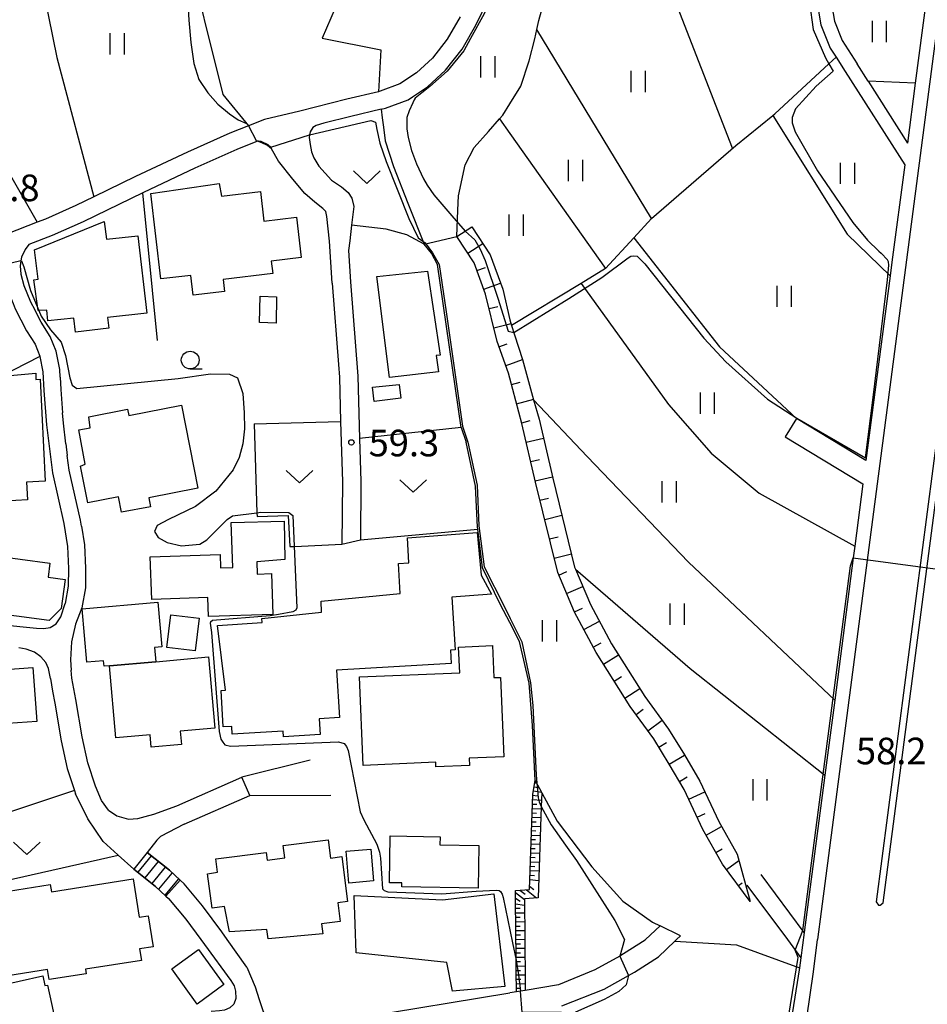
# Model space of a CAD drawing. Extents: x -14000 to -12000, y 85500 to 87000.
# Drawn here: x -12290 to -12162, y 85864 to 86003 of the extents above; entities that cross this region are included whole.
import ezdxf

# ---------------------------------------------------------------- set-up
doc = ezdxf.new("R2010")
doc.units = 0
for name, color, linetype in [('2101000', 7, 'Continuous'), ('2101001', 7, 'Continuous'), ('2213000', 7, 'Continuous'), ('2214000', 3, 'Continuous'), ('2214111', 3, 'Continuous'), ('2214121', 3, 'Continuous'), ('2214990', 3, 'Continuous'), ('2226000', 7, 'Continuous'), ('3001000', 4, 'Continuous'), ('5102000', 4, 'Continuous'), ('6101110', 6, 'Continuous'), ('6101121', 6, 'Continuous'), ('6101990', 6, 'Continuous'), ('6110000', 1, 'Continuous'), ('6140000', 3, 'Continuous'), ('6301000', 3, 'Continuous'), ('6302000', 3, 'Continuous'), ('6311000', 3, 'Continuous'), ('6313000', 3, 'Continuous'), ('6331000', 2, 'Continuous'), ('7101000', 4, 'Continuous'), ('7101001', 8, 'Continuous'), ('7102000', 2, 'Continuous'), ('7102001', 8, 'Continuous'), ('7312000', 4, 'Continuous')]:
    doc.layers.add(name, color=color, linetype=linetype)
doc.styles.add('Dm_Anotation', font='txt.shx', dxfattribs={"bigfont": 'PSCDM.shx'})

# ---------------------------------------------------------------- blocks, each defined once
blk = doc.blocks.new('631100')
at = {"layer": '6311000'}
for points in [[(-0.4, 0.6), (-0.4, -0.6)], [(0.4, 0.6), (0.4, -0.6)]]:
    blk.add_lwpolyline(points, dxfattribs=at)
blk = doc.blocks.new('631300')
at = {"layer": '6313000'}
blk.add_lwpolyline([(0.75, 0.35), (0, -0.35), (-0.75, 0.35)], dxfattribs=at)
blk = doc.blocks.new('633100')
at = {"layer": '6331000'}
blk.add_lwpolyline([(0, -0.5), (0.67, -0.5)], dxfattribs=at)
blk.add_circle((0, 0), 0.5, dxfattribs=at)
blk = doc.blocks.new('731200')
at = {"layer": '7312000'}
blk.add_circle((0, 0), 0.15, dxfattribs=at)

msp = doc.modelspace()

# ---------------------------------------------------------------- linework, layer by layer
at = {"layer": '2101000', "flags": 128}
for points in [[(-12159.77, 86085.5), (-12152.84, 86075.33), (-12155.88, 86052.05), (-12160.55, 86016.39), (-12163.52, 85993.67), (-12164.62, 85985.24)], [(-12177.02, 86052.9), (-12176.56, 86044.23), (-12175.83, 86037.24), (-12175.45, 86029.68), (-12175.36, 86019.63), (-12175.49, 86013.05), (-12175.51, 86011.85), (-12175.41, 86005.35), (-12174.91, 86002.4), (-12173.82, 85999.69), (-12171.74, 85996.41)], [(-12205.18, 86016.77), (-12204.22, 86017.23), (-12202.38, 86018.26), (-12201.32, 86018.86), (-12196.03, 86022.09), (-12193.31, 86023.27), (-12190.03, 86023.78), (-12185.65, 86023.86), (-12179.31, 86023.64), (-12179, 86023.32), (-12177.38, 86021.65), (-12177.37, 86019.64), (-12177.51, 86011.86), (-12177.4, 86005.24), (-12176.86, 86001.88), (-12175.51, 85998.61), (-12174.69, 85997.32), (-12173.42, 85995.34)], [(-12238.81, 85990), (-12238.23, 85990.14), (-12235.03, 85991.33), (-12234.39, 85991.75), (-12232.28, 85993.14), (-12229.73, 85995.49), (-12227.42, 85998.46), (-12225.47, 86001.84), (-12223.68, 86005.57), (-12222.29, 86008.97), (-12221.73, 86010.73), (-12221.67, 86010.91), (-12221.22, 86011.78), (-12220.68, 86012.26)], [(-12227.68, 86003), (-12229.5, 85999.86), (-12231.58, 85997.19), (-12233.82, 85995.11), (-12236.17, 85993.58), (-12238.96, 85992.53), (-12239.2, 85992.47), (-12243.67, 85991.43), (-12250.29, 85989.75), (-12255.28, 85988.54), (-12257.5, 85987.67), (-12260.14, 85986.63), (-12266.11, 85983.96), (-12273.44, 85980.51), (-12279.34, 85977.64), (-12281.85, 85976.42)], [(-12173.42, 85995.34), (-12165.02, 85982.15)], [(-12170.17, 85993.96), (-12171.74, 85996.41)], [(-12170.17, 85993.96), (-12164.62, 85985.24)], [(-12238.81, 85990), (-12243.08, 85989), (-12246.92, 85988.03)], [(-12246.92, 85988.03), (-12247.99, 85987.73), (-12248.43, 85987.42), (-12248.83, 85986.82), (-12248.91, 85986.38), (-12248.97, 85986.02), (-12248.83, 85985.02), (-12248.63, 85984.02), (-12248.31, 85983.17), (-12247.61, 85982), (-12245.82, 85980.03), (-12244.43, 85979.07), (-12243.48, 85978.28), (-12242.93, 85977.46), (-12242.68, 85976.29), (-12242.94, 85974.03), (-12242.99, 85973.66)], [(-12245.72, 85965.5), (-12246.1, 85971.43), (-12246.46, 85974.9), (-12246.63, 85975.57), (-12247.05, 85976.02), (-12248.19, 85976.93), (-12249.6, 85978.13), (-12251.29, 85980.14), (-12253.31, 85982.7), (-12254.3, 85984.42), (-12254.83, 85984.89), (-12255.64, 85985.29), (-12256.23, 85985.48), (-12259.18, 85984.32), (-12265.07, 85981.69), (-12272.33, 85978.27), (-12272.43, 85978.22)], [(-12165.02, 85982.15), (-12166.82, 85968.45), (-12167.07, 85966.51), (-12170.48, 85940.49), (-12180.29, 85946.42)], [(-12272.43, 85978.22), (-12280.84, 85974.14)], [(-12281.85, 85976.42), (-12286.15, 85974.52), (-12287.29, 85974.08), (-12294.41, 85971.33), (-12294.48, 85971.3), (-12298.5, 85969.67), (-12302.17, 85968.19)], [(-12280.84, 85974.14), (-12285.19, 85972.21), (-12288.48, 85970.94)], [(-12242.99, 85973.66), (-12243.24, 85971.48)], [(-12288.48, 85970.94), (-12289.01, 85970.24), (-12289.51, 85969.16), (-12289.61, 85968.62), (-12289.73, 85967.94), (-12289.61, 85966.77), (-12289.17, 85965.17), (-12288.23, 85962.88), (-12287.66, 85961.76)], [(-12243.24, 85971.48), (-12243.41, 85970.09)], [(-12243.41, 85970.09), (-12243.13, 85965.68), (-12242.11, 85952.41), (-12241.86, 85943.62), (-12241.69, 85937.55), (-12241.74, 85929.33)], [(-12292.15, 85968.04), (-12291.98, 85966.33), (-12291.44, 85964.4), (-12290.71, 85962.62), (-12290.41, 85961.88), (-12288.83, 85958.78), (-12287.61, 85956.88), (-12286.95, 85955.23), (-12286.94, 85955.16), (-12286.5, 85953.01), (-12286.36, 85950.36), (-12286, 85945.52), (-12285.17, 85938.75), (-12283.54, 85931.65), (-12283.03, 85928.4), (-12282.89, 85925.31), (-12282.92, 85922.79), (-12283.35, 85920.37)], [(-12245.72, 85965.5), (-12244.84, 85954.03), (-12244.71, 85952.27), (-12244.53, 85946.01), (-12244.29, 85937.52), (-12244.35, 85928.73)], [(-12284.06, 85952.23), (-12284.11, 85953.31), (-12284.64, 85955.91), (-12285.46, 85957.99), (-12286.75, 85959.98), (-12287.66, 85961.76)], [(-12284.06, 85952.23), (-12283.97, 85950.51), (-12283.72, 85947.24)], [(-12283.26, 85942.85), (-12283.61, 85945.76), (-12283.72, 85947.24)], [(-12283.26, 85942.85), (-12283.06, 85941.22)], [(-12181.85, 85943.86), (-12170.9, 85937.24), (-12172.05, 85928.45), (-12172.27, 85926.8), (-12174.89, 85906.74), (-12176.28, 85896.16), (-12179.18, 85874)], [(-12281.05, 85931.25), (-12281.19, 85932.11), (-12282.8, 85939.16), (-12283.06, 85941.22)], [(-12281.05, 85931.25), (-12280.64, 85928.64), (-12280.49, 85925.35), (-12280.52, 85922.57), (-12281.02, 85919.73), (-12281.89, 85917.43), (-12282.45, 85914.95), (-12282.63, 85912.4), (-12282.51, 85910.97)], [(-12315.92, 85918.09), (-12315.93, 85916.54), (-12315.79, 85916.1), (-12315.62, 85915.95), (-12315.29, 85915.88), (-12314.83, 85915.97), (-12313.01, 85916.64), (-12310.16, 85917.9), (-12308.29, 85918.46), (-12306.67, 85918.82), (-12304.74, 85918.87), (-12302.34, 85918.75), (-12300.17, 85918.4), (-12298.85, 85918.19), (-12294.95, 85917.62), (-12292.55, 85917.38), (-12287.4, 85916.87), (-12286.35, 85916.84), (-12285.48, 85916.97), (-12284.61, 85917.5), (-12283.97, 85918.48), (-12283.35, 85920.37)], [(-12285.42, 85909.78), (-12285.71, 85911.18), (-12286.09, 85912.02), (-12286.81, 85912.84), (-12287.68, 85913.48), (-12288.87, 85913.9), (-12289.9, 85914.11)], [(-12277.25, 85891.25), (-12278.22, 85892.59), (-12279.1, 85894.6), (-12280.18, 85897.92), (-12280.99, 85901.56), (-12281.85, 85906.85), (-12282.41, 85909.85), (-12282.51, 85910.97)], [(-12285.42, 85909.78), (-12285.13, 85908.02), (-12284.8, 85906.33), (-12283.94, 85900.99), (-12283.08, 85897.13), (-12282.06, 85893.99), (-12281.91, 85893.54)], [(-12272.08, 85890.34), (-12270.86, 85890.69), (-12267.63, 85891.85), (-12258.46, 85895.88)], [(-12273.68, 85882.92), (-12275.9, 85884.9), (-12275.92, 85884.92), (-12278, 85886.8), (-12280.19, 85890.03), (-12281.91, 85893.54)], [(-12266.59, 85889.25), (-12257.33, 85893.31)], [(-12277.25, 85891.25), (-12276.09, 85890.42), (-12274.44, 85889.98), (-12273.14, 85890.04), (-12272.08, 85890.34)], [(-12266.59, 85889.25), (-12269.94, 85887.51), (-12270.44, 85886.99), (-12271.81, 85885.26)], [(-12260.53, 85872.99), (-12261.3, 85874.08), (-12263.99, 85877.74), (-12266.6, 85880.87), (-12267.13, 85881.35), (-12268.67, 85882.76), (-12271.81, 85885.26)], [(-12273.68, 85882.92), (-12270.62, 85880.47), (-12269.16, 85879.14), (-12268.78, 85878.79), (-12266.35, 85875.89), (-12264.23, 85872.99)], [(-12201.54, 85872.99), (-12199.5, 85874.93), (-12199.48, 85874.95)], [(-12179.18, 85874), (-12179.65, 85870.43), (-12179.87, 85869.02), (-12185.28, 85834.79), (-12191.28, 85832.21), (-12199.58, 85828.65), (-12211.33, 85823.41), (-12216.03, 85821.37), (-12218.27, 85820.45), (-12220.68, 85819.94)], [(-12197.19, 85872.99), (-12196.62, 85873.53)], [(-12264.23, 85872.99), (-12263.72, 85872.3), (-12260, 85867.23), (-12259.55, 85866.47), (-12259.33, 85865.74), (-12259.29, 85864.72), (-12259.57, 85863.89), (-12260.16, 85863.39), (-12260.9, 85863.06), (-12261.62, 85862.94), (-12262.8, 85862.87)], [(-12257.75, 85869.11), (-12260.53, 85872.99)], [(-12201.54, 85872.99), (-12201.6, 85872.93), (-12204.65, 85870.97), (-12205.18, 85870.68), (-12208.71, 85868.73), (-12213.81, 85866.61), (-12218.5, 85865.84), (-12219.16, 85865.73), (-12219.75, 85865.64), (-12220.68, 85865.48)], [(-12213.33, 85863.65), (-12207.4, 85866.02), (-12203.93, 85867.94), (-12203.11, 85868.39), (-12199.74, 85870.56), (-12197.41, 85872.78), (-12197.19, 85872.99)], [(-12257.75, 85869.11), (-12256.58, 85866.36), (-12256, 85864.55), (-12255.44, 85862.88), (-12254.47, 85861.85), (-12253.38, 85861.6)], [(-12241.76, 85862.03), (-12220.68, 85865.48)]]:
    msp.add_lwpolyline(points, dxfattribs=at)
at = {"layer": '2101001', "flags": 128}
for points in [[(-12180.29, 85946.42), (-12181.85, 85943.86)], [(-12244.35, 85928.73), (-12241.74, 85929.33)], [(-12257.33, 85893.31), (-12258.46, 85895.88)], [(-12196.62, 85873.53), (-12199.48, 85874.95)]]:
    msp.add_lwpolyline(points, dxfattribs=at)
at = {"layer": '2213000', "flags": 128}
for points in [[(-12124.24, 86297.71), (-12124.14, 86297.69), (-12122.07, 86295), (-12148.4, 86093.77), (-12149.78, 86083.25), (-12177.29, 85872.99)], [(-12185.28, 85834.79), (-12183.23, 85835.53), (-12182.82, 85835.8), (-12182.57, 85836.07), (-12177.89, 85868.45), (-12177.29, 85872.99)]]:
    msp.add_lwpolyline(points, dxfattribs=at)
at = {"layer": '2214000', "flags": 128}
for points in [[(-12271.81, 85885.26), (-12268.67, 85882.76), (-12267.13, 85881.35)], [(-12269.16, 85879.14), (-12270.62, 85880.47), (-12273.68, 85882.92)]]:
    msp.add_lwpolyline(points, dxfattribs=at)
at = {"layer": '2214111', "flags": 128}
msp.add_lwpolyline([(-12269.16, 85879.14), (-12267.13, 85881.35)], dxfattribs=at)
at = {"layer": '2214121', "flags": 128}
msp.add_lwpolyline([(-12271.81, 85885.26), (-12273.68, 85882.92)], dxfattribs=at)
at = {"layer": '2214990', "flags": 128}
for points in [[(-12271.22, 85884.79), (-12273.13, 85882.48)], [(-12270.24, 85884.01), (-12272.15, 85881.7)], [(-12269.29, 85883.19), (-12271.17, 85880.91)], [(-12268.35, 85882.38), (-12270.22, 85880.11)], [(-12267.4, 85881.56), (-12269.3, 85879.27)]]:
    msp.add_lwpolyline(points, dxfattribs=at)
at = {"layer": '2226000', "flags": 128}
msp.add_lwpolyline([(-12168.04, 85878.19), (-12143.27, 86067.54), (-12143.61, 86067.99), (-12143.81, 86068.02), (-12144.26, 86067.67), (-12169.03, 85878.32), (-12168.69, 85877.87), (-12168.49, 85877.85), (-12168.04, 85878.19)], dxfattribs=at)
at = {"layer": '3001000', "flags": 128}
for points in [[(-12261.64, 85979.55), (-12261.32, 85977.77), (-12255.83, 85978.42), (-12255.34, 85974.25), (-12250.76, 85974.8), (-12250.09, 85969.1), (-12254.31, 85968.6), (-12254.1, 85966.85), (-12261.09, 85966.02), (-12260.89, 85964.33), (-12265.32, 85963.8), (-12265.65, 85966.59), (-12269.87, 85966.09), (-12271.28, 85978.15), (-12261.64, 85979.55)], [(-12277.41, 85960.65), (-12277.23, 85959.15), (-12281.92, 85958.58), (-12282.16, 85960.57), (-12285.81, 85960.17), (-12285.97, 85961.71), (-12287.15, 85961.62), (-12287.8, 85965.98), (-12287.16, 85966.08), (-12287.67, 85970.17), (-12277.86, 85974.2), (-12277.56, 85971.7), (-12273.1, 85972.17), (-12271.86, 85961.26), (-12277.41, 85960.65)], [(-12232.31, 85967.18), (-12230.52, 85955.35), (-12231.06, 85955.29), (-12230.73, 85953.02), (-12237.66, 85952.22), (-12239.43, 85966.42), (-12232.31, 85967.18)], [(-12253.55, 85963.59), (-12253.64, 85959.88), (-12255.96, 85959.94), (-12255.87, 85963.65), (-12253.55, 85963.59)], [(-12288.82, 85937.45), (-12288.66, 85934.97), (-12293.65, 85934.66), (-12293.75, 85936.15), (-12298.39, 85935.86), (-12298.56, 85938.6), (-12300.53, 85938.47), (-12301.08, 85947.28), (-12297.55, 85947.5), (-12297.3, 85946.68), (-12295.21, 85946.81), (-12295.44, 85950.47), (-12291.64, 85950.71), (-12291.65, 85952.44), (-12287.5, 85952.8), (-12287.49, 85951.92), (-12286.9, 85951.96), (-12286.19, 85937.6), (-12288.82, 85937.45)], [(-12236.05, 85949.31), (-12239.81, 85948.83), (-12240.03, 85950.83), (-12236.3, 85951.23), (-12236.05, 85949.31)], [(-12274.39, 85946.85), (-12266.97, 85948.3), (-12264.68, 85936.59), (-12271.59, 85935.24), (-12271.35, 85934), (-12275.42, 85933.21), (-12275.85, 85935.4), (-12280.17, 85934.56), (-12281.18, 85939.73), (-12280.55, 85939.98), (-12281.43, 85944.84), (-12279.86, 85945.1), (-12280.04, 85946.66), (-12274.56, 85947.73), (-12274.39, 85946.85)], [(-12261.52, 85927.25), (-12261.46, 85925.36), (-12259.75, 85925.42), (-12259.95, 85931.77), (-12252.5, 85931.98), (-12252.39, 85926.56), (-12256.34, 85926.24), (-12256.28, 85924.51), (-12254.3, 85924.58), (-12254.11, 85918.82), (-12263.15, 85918.53), (-12263.24, 85921.2), (-12271.17, 85920.94), (-12271.36, 85926.94), (-12261.52, 85927.25)], [(-12223.28, 85921.69), (-12228.84, 85921.24), (-12228.4, 85913.81), (-12229.06, 85913.77), (-12228.95, 85911.9), (-12245.1, 85910.95), (-12244.71, 85904.27), (-12247.55, 85904.1), (-12247.41, 85901.88), (-12252.58, 85901.57), (-12252.63, 85902.37), (-12259.83, 85901.95), (-12259.89, 85903.04), (-12261.07, 85902.97), (-12261.37, 85908.1), (-12260.74, 85908.14), (-12261.89, 85917.24), (-12255.58, 85917.67), (-12255.62, 85918.26), (-12247.21, 85919.12), (-12247.29, 85920.69), (-12236.14, 85921.75), (-12236.38, 85926), (-12234.91, 85926.09), (-12235.11, 85929.62), (-12225.27, 85930.35), (-12224.71, 85924.34), (-12223.28, 85921.69)], [(-12298.45, 85927.36), (-12299.37, 85927.31), (-12299.07, 85929.54), (-12293.71, 85928.82), (-12293.93, 85927.18), (-12285.51, 85926.05), (-12285.77, 85924.06), (-12283.36, 85923.74), (-12283.91, 85919.63), (-12285.64, 85917.94), (-12299.46, 85919.79), (-12298.45, 85927.36)], [(-12270.59, 85912.16), (-12277.12, 85911.58), (-12277.88, 85911.51), (-12277.95, 85912.3), (-12280.29, 85912.09), (-12280.96, 85919.59), (-12270.28, 85920.54), (-12269.72, 85914.27), (-12270.76, 85914.18), (-12270.59, 85912.16)], [(-12265.03, 85913.7), (-12269.05, 85914.18), (-12268.49, 85918.77), (-12264.48, 85918.28), (-12265.03, 85913.7)], [(-12306.29, 85911.05), (-12296.72, 85911.74), (-12296.82, 85913.14), (-12291.94, 85913.49), (-12291.77, 85911.04), (-12287.9, 85911.32), (-12287.36, 85903.75), (-12291.45, 85903.46), (-12291.34, 85901.9), (-12305.56, 85900.89), (-12306.29, 85911.05)], [(-12227.75, 85910.61), (-12227.9, 85914.22), (-12223.12, 85914.42), (-12222.93, 85909.91), (-12222, 85909.92), (-12221.53, 85898.77), (-12226.39, 85898.57), (-12226.35, 85897.53), (-12231.1, 85897.33), (-12231.12, 85897.98), (-12241.35, 85897.55), (-12241.87, 85910.02), (-12227.75, 85910.61)], [(-12263.15, 85912.82), (-12262.26, 85902.79), (-12267.14, 85902.36), (-12266.97, 85900.47), (-12271.24, 85900.09), (-12271.4, 85901.85), (-12276.21, 85901.42), (-12277.12, 85911.58), (-12270.59, 85912.16), (-12263.15, 85912.82)], [(-12254.93, 85874.41), (-12260.22, 85874.09), (-12260.88, 85877.66), (-12262.62, 85877.45), (-12263.28, 85882.27), (-12261.9, 85882.48), (-12262.14, 85884.38), (-12255.04, 85885.28), (-12254.9, 85884.18), (-12252.41, 85884.5), (-12252.63, 85886.27), (-12246.3, 85887.07), (-12245.98, 85884.49), (-12244.38, 85884.69), (-12243.58, 85878.35), (-12244.94, 85878.18), (-12244.6, 85875.53), (-12247.23, 85875.2), (-12247.06, 85873.79), (-12254.75, 85873.09), (-12254.93, 85874.41)], [(-12225.05, 85886.26), (-12225.15, 85880.23), (-12235.92, 85880.41), (-12235.91, 85880.99), (-12237.64, 85881.02), (-12237.53, 85887.6), (-12230.51, 85887.49), (-12230.53, 85886.35), (-12225.05, 85886.26)], [(-12240.29, 85885.75), (-12239.91, 85881.26), (-12243.37, 85880.97), (-12243.74, 85885.46), (-12240.29, 85885.75)], [(-12270.96, 85872), (-12272.88, 85871.69), (-12272.62, 85870.05), (-12280.5, 85868.81), (-12280.41, 85868.19), (-12285.62, 85867.37), (-12285.84, 85868.8), (-12291.46, 85867.91), (-12292.26, 85872.97), (-12293.92, 85872.71), (-12294.94, 85879.25), (-12285.47, 85880.78), (-12285.3, 85879.75), (-12273.78, 85881.56), (-12272.93, 85876.16), (-12271.65, 85876.36), (-12270.96, 85872)], [(-12242.63, 85879.22), (-12230.17, 85878.62), (-12222.94, 85879.44), (-12221.39, 85866.39), (-12228.78, 85865.75), (-12229.54, 85869.77), (-12242.32, 85871.14), (-12242.63, 85879.22)], [(-12264.57, 85871.6), (-12260.98, 85866.65), (-12264.77, 85863.9), (-12268.35, 85868.86), (-12264.57, 85871.6)], [(-12286.51, 85867.87), (-12286.21, 85866.54), (-12285.87, 85866.6), (-12283.68, 85856.68), (-12290.78, 85855.12), (-12293.25, 85866.39), (-12286.51, 85867.87)]]:
    msp.add_lwpolyline(points, close=True, dxfattribs=at)
at = {"layer": '5102000', "flags": 128}
msp.add_lwpolyline([(-12266.11, 86005.65), (-12265.93, 86002.53), (-12265.67, 85999.42), (-12265.22, 85996.44), (-12264.54, 85994.19), (-12263.26, 85992.3), (-12261.85, 85990.73), (-12260.21, 85989.34), (-12258.98, 85988.53), (-12257.88, 85988.02)], dxfattribs=at)
at = {"layer": '6101110', "flags": 128}
for points in [[(-12186.78, 85878.36), (-12190.72, 85883.65), (-12193.46, 85888.5), (-12196.09, 85894.17), (-12198.22, 85897.72), (-12200.4, 85901.28), (-12203.72, 85905.86), (-12208.51, 85913.43), (-12211.55, 85919.14), (-12213.93, 85924.71), (-12217.06, 85937.44), (-12218.99, 85945.72), (-12220.68, 85952.12), (-12220.86, 85952.81), (-12222.48, 85957.26), (-12224.09, 85963.94), (-12225.7, 85968.35), (-12228.13, 85972.07)], [(-12219.75, 85865.64), (-12219.78, 85868.61), (-12219.8, 85870.88), (-12219.8, 85871.58), (-12219.82, 85872.99), (-12219.88, 85879.93), (-12217.92, 85880.06), (-12217.44, 85893.5), (-12217.13, 85895.43)]]:
    msp.add_lwpolyline(points, dxfattribs=at)
at = {"layer": '6101121', "flags": 128}
for points in [[(-12228.13, 85972.07), (-12226.04, 85973.44), (-12223.45, 85969.48), (-12221.69, 85964.66), (-12220.68, 85960.31), (-12220.44, 85959.55), (-12220.01, 85958.2), (-12218.91, 85954.75), (-12217.33, 85949.07), (-12216.56, 85946.32), (-12214.63, 85938.02), (-12211.55, 85925.5), (-12211.42, 85925.21), (-12209.29, 85920.22), (-12206.35, 85914.69), (-12201.65, 85907.26), (-12198.32, 85902.67), (-12196.08, 85899.02), (-12193.88, 85895.34), (-12191.23, 85889.64), (-12188.62, 85885.02), (-12186.78, 85878.36)], [(-12217.13, 85895.43), (-12216.18, 85893.7), (-12216.25, 85891.74), (-12216.71, 85878.89), (-12218.62, 85878.76), (-12218.57, 85872.99), (-12218.55, 85871.59), (-12218.53, 85868.62), (-12218.5, 85865.84), (-12219.16, 85865.73), (-12219.75, 85865.64)]]:
    msp.add_lwpolyline(points, dxfattribs=at)
at = {"layer": '6101990', "flags": 128}
for points in [[(-12226.6, 85969.73), (-12224.51, 85971.09)], [(-12225.31, 85967.27), (-12224.13, 85967.7)], [(-12224.34, 85964.64), (-12221.99, 85965.5)], [(-12223.61, 85961.94), (-12222.39, 85962.23)], [(-12222.95, 85959.22), (-12220.68, 85959.77)], [(-12220.68, 85959.77), (-12220.52, 85959.8)], [(-12222.21, 85956.52), (-12221.04, 85956.95)], [(-12221.26, 85953.89), (-12220.68, 85954.1)], [(-12220.68, 85954.1), (-12218.91, 85954.75)], [(-12220.44, 85951.22), (-12219.23, 85951.54)], [(-12219.73, 85948.51), (-12217.31, 85949.15)], [(-12219.01, 85945.81), (-12217.81, 85946.13)], [(-12218.37, 85943.08), (-12215.94, 85943.65)], [(-12217.74, 85940.36), (-12216.52, 85940.64)], [(-12217.1, 85937.63), (-12214.67, 85938.2)], [(-12216.44, 85934.91), (-12215.22, 85935.21)], [(-12215.77, 85932.19), (-12213.34, 85932.79)], [(-12215.1, 85929.48), (-12213.89, 85929.77)], [(-12214.43, 85926.76), (-12212, 85927.35)], [(-12213.78, 85924.37), (-12212.63, 85924.86)], [(-12212.68, 85921.78), (-12210.38, 85922.76)], [(-12211.57, 85919.19), (-12210.42, 85919.68)], [(-12210.25, 85916.7), (-12208.04, 85917.87)], [(-12208.93, 85914.21), (-12207.82, 85914.8)], [(-12207.48, 85911.8), (-12205.37, 85913.14)], [(-12205.97, 85909.42), (-12204.92, 85910.09)], [(-12204.47, 85907.04), (-12202.35, 85908.38)], [(-12202.89, 85904.71), (-12201.87, 85905.45)], [(-12201.24, 85902.43), (-12199.21, 85903.9)], [(-12199.68, 85900.09), (-12198.61, 85900.75)], [(-12198.22, 85897.72), (-12196.06, 85898.98)], [(-12196.75, 85895.28), (-12195.68, 85895.92)], [(-12217.36, 85893.97), (-12216.23, 85893.79)], [(-12217.27, 85894.54), (-12216.71, 85894.45)], [(-12217.18, 85895.11), (-12216.93, 85895.07)], [(-12217.47, 85892.73), (-12216.22, 85892.66)], [(-12217.45, 85893.35), (-12216.82, 85893.27)], [(-12195.45, 85892.79), (-12193.18, 85893.84)], [(-12217.51, 85891.48), (-12216.26, 85891.43)], [(-12217.49, 85892.1), (-12216.86, 85892.08)], [(-12217.56, 85890.23), (-12216.31, 85890.18)], [(-12217.53, 85890.85), (-12216.91, 85890.83)], [(-12194.26, 85890.23), (-12193.13, 85890.76)], [(-12217.6, 85888.98), (-12216.35, 85888.93)], [(-12217.58, 85889.6), (-12216.95, 85889.58)], [(-12193.02, 85887.71), (-12190.84, 85888.94)], [(-12217.67, 85887.1), (-12217.04, 85887.08)], [(-12217.65, 85887.72), (-12216.4, 85887.68)], [(-12217.62, 85888.35), (-12217, 85888.33)], [(-12217.71, 85885.85), (-12217.09, 85885.83)], [(-12217.69, 85886.47), (-12216.44, 85886.43)], [(-12191.63, 85885.26), (-12190.73, 85885.77)], [(-12217.76, 85884.6), (-12217.13, 85884.58)], [(-12217.74, 85885.22), (-12216.48, 85885.18)], [(-12217.8, 85883.35), (-12217.18, 85883.32)], [(-12217.78, 85883.97), (-12216.53, 85883.93)], [(-12190.14, 85882.88), (-12188.38, 85884.15)], [(-12217.87, 85881.47), (-12216.62, 85881.34)], [(-12217.85, 85882.1), (-12217.22, 85882.03)], [(-12217.82, 85882.72), (-12216.57, 85882.68)], [(-12217.9, 85880.55), (-12217.29, 85880.06)], [(-12188.45, 85880.6), (-12187.95, 85880.98)], [(-12219.88, 85879.63), (-12218.62, 85878.66)], [(-12219.87, 85878.84), (-12219.24, 85878.42)], [(-12219.26, 85879.97), (-12218.52, 85879.39)], [(-12218.34, 85880.03), (-12216.92, 85878.88)], [(-12219.86, 85878.04), (-12218.61, 85877.83)], [(-12219.86, 85877.41), (-12219.23, 85877.41)], [(-12219.85, 85876.77), (-12218.6, 85876.78)], [(-12219.85, 85876.15), (-12219.22, 85876.15)], [(-12219.84, 85875.52), (-12218.59, 85875.53)], [(-12219.84, 85874.9), (-12219.21, 85874.9)], [(-12219.83, 85874.27), (-12218.58, 85874.28)], [(-12219.83, 85873.65), (-12219.2, 85873.65)], [(-12219.82, 85873.02), (-12218.57, 85873.04)], [(-12219.81, 85872.4), (-12219.19, 85872.4)], [(-12219.8, 85871.77), (-12218.55, 85871.78)], [(-12219.8, 85871.15), (-12219.17, 85871.15)], [(-12219.79, 85870.52), (-12218.54, 85870.53)], [(-12219.79, 85869.9), (-12219.16, 85869.9)], [(-12219.78, 85869.27), (-12218.53, 85869.28)], [(-12219.78, 85868.65), (-12219.16, 85868.65)], [(-12219.77, 85868.02), (-12218.52, 85868.04)], [(-12219.77, 85867.4), (-12219.14, 85867.4)], [(-12219.76, 85866.77), (-12218.51, 85866.79)], [(-12219.76, 85866.15), (-12219.13, 85866.15)]]:
    msp.add_lwpolyline(points, dxfattribs=at)
at = {"layer": '6110000', "flags": 128}
for points in [[(-12159.77, 86085.5), (-12152.84, 86075.33), (-12155.88, 86052.05), (-12160.55, 86016.39), (-12163.52, 85993.67), (-12170.17, 85993.96), (-12171.74, 85996.41)], [(-12234.39, 85991.75), (-12232.28, 85993.14), (-12229.73, 85995.49), (-12227.42, 85998.46), (-12225.47, 86001.84), (-12223.68, 86005.57), (-12222.29, 86008.97), (-12221.73, 86010.73)], [(-12173.42, 85995.34), (-12165.02, 85982.15), (-12166.82, 85968.45), (-12167.07, 85966.51), (-12170.48, 85940.49), (-12180.29, 85946.42)], [(-12245.72, 85965.5), (-12246.1, 85971.43), (-12246.46, 85974.9), (-12246.63, 85975.57), (-12247.05, 85976.02), (-12248.19, 85976.93), (-12249.6, 85978.13), (-12251.29, 85980.14), (-12253.31, 85982.7), (-12254.3, 85984.42), (-12254.83, 85984.89), (-12255.64, 85985.29), (-12256.23, 85985.48), (-12259.18, 85984.32), (-12265.07, 85981.69), (-12272.33, 85978.27), (-12272.43, 85978.22)], [(-12227.54, 85945.17), (-12230.9, 85968.13), (-12231.7, 85969.7), (-12232.76, 85970.99), (-12235.21, 85972.29), (-12238.13, 85973.09), (-12242.99, 85973.66), (-12243.24, 85971.48)], [(-12217.13, 85895.43), (-12217.5, 85903.18), (-12217.97, 85909.13), (-12219.3, 85915.02), (-12220.68, 85917.69), (-12221.98, 85920.19), (-12224.55, 85925.4), (-12225.2, 85930.82), (-12225.24, 85931.13), (-12225.5, 85936.87), (-12226.84, 85943.07)], [(-12181.85, 85943.86), (-12170.9, 85937.24), (-12172.05, 85928.45), (-12172.27, 85926.8), (-12174.89, 85906.74), (-12176.28, 85896.16), (-12179.18, 85874), (-12185.27, 85882.19)], [(-12187.28, 85880.69), (-12181.55, 85872.99), (-12179.65, 85870.43)]]:
    msp.add_lwpolyline(points, dxfattribs=at)
at = {"layer": '6140000', "flags": 128}
for points in [[(-12270.34, 85957.41), (-12272.43, 85978.22)], [(-12284.06, 85952.23), (-12284.11, 85953.31), (-12284.64, 85955.91), (-12285.46, 85957.99), (-12286.75, 85959.98), (-12287.66, 85961.76)], [(-12283.26, 85942.85), (-12283.61, 85945.76), (-12283.72, 85947.24)], [(-12281.05, 85931.25), (-12281.19, 85932.11), (-12282.8, 85939.16), (-12283.06, 85941.22)], [(-12277.25, 85891.25), (-12278.22, 85892.59), (-12279.1, 85894.6), (-12280.18, 85897.92), (-12280.99, 85901.56), (-12281.85, 85906.85), (-12282.41, 85909.85), (-12282.51, 85910.97)], [(-12248.82, 85898.28), (-12258.46, 85895.88)], [(-12272.08, 85890.34), (-12270.86, 85890.69), (-12267.63, 85891.85), (-12258.46, 85895.88)], [(-12266.59, 85889.25), (-12257.33, 85893.31)], [(-12257.33, 85893.31), (-12245.92, 85893.33)], [(-12296.11, 85880.36), (-12275.9, 85884.9)], [(-12257.75, 85869.11), (-12260.53, 85872.99), (-12261.3, 85874.08), (-12263.99, 85877.74), (-12266.6, 85880.87), (-12267.13, 85881.35)], [(-12269.16, 85879.14), (-12268.78, 85878.79), (-12266.35, 85875.89), (-12264.23, 85872.99), (-12263.72, 85872.3), (-12260, 85867.23), (-12259.55, 85866.47), (-12259.33, 85865.74), (-12259.29, 85864.72), (-12259.57, 85863.89), (-12260.16, 85863.39), (-12260.9, 85863.06), (-12261.62, 85862.94), (-12262.8, 85862.87)]]:
    msp.add_lwpolyline(points, dxfattribs=at)
at = {"layer": '6301000', "flags": 128}
for points in [[(-12238.81, 85990), (-12238.66, 85988.81), (-12238.5, 85987.49), (-12238.26, 85985.53), (-12237.09, 85981.93), (-12235.04, 85976.79), (-12232.76, 85970.99)], [(-12286.94, 85955.16), (-12298.06, 85949.47), (-12302.52, 85947.19), (-12300.24, 85919.29), (-12300.17, 85918.4)], [(-12256.74, 85945.66), (-12244.53, 85946.01)], [(-12256.74, 85945.66), (-12256.34, 85933.15), (-12256.32, 85932.62), (-12251.92, 85932.76), (-12251.71, 85928.37), (-12250.99, 85928.41), (-12244.35, 85928.73)], [(-12227.54, 85945.17), (-12241.86, 85943.62)], [(-12227.54, 85945.17), (-12226.84, 85943.07)], [(-12241.74, 85929.33), (-12225.2, 85930.82)], [(-12282.06, 85893.99), (-12298.3, 85888.61), (-12299.28, 85888.24), (-12317.08, 85881.61), (-12316.62, 85878.54), (-12322.8, 85877.55)], [(-12216.18, 85893.7), (-12214, 85889.69), (-12209.1, 85883.26), (-12204.73, 85878.43), (-12200.57, 85875.45), (-12199.5, 85874.93)]]:
    msp.add_lwpolyline(points, dxfattribs=at)
at = {"layer": '6302000', "flags": 128}
for points in [[(-12320.69, 86039.68), (-12315.84, 86038.84), (-12312.58, 86038.01), (-12311.13, 86036.76), (-12310.44, 86034.58), (-12310.62, 86030.48), (-12310.64, 86029.93), (-12310.84, 86027.31), (-12311.04, 86024.69), (-12311.25, 86019.47), (-12310.91, 86017.51), (-12310.5, 86015.12), (-12309.76, 86013.42), (-12308.33, 86010.15), (-12300.76, 85996.28), (-12292.82, 85983.61), (-12287.29, 85974.08)], [(-12236.16, 86025.42), (-12247.12, 86000.02), (-12238.85, 85998.36), (-12239.2, 85992.47)], [(-12289.24, 86020.43), (-12284.56, 85997.27), (-12279.34, 85977.64)], [(-12189.27, 85984.51), (-12202.38, 86018.26)], [(-12220.68, 85990.75), (-12219.12, 85993.27), (-12217.95, 85996.83), (-12217.15, 85999.93), (-12216.87, 86001.25), (-12216.6, 86002.5), (-12215.82, 86005.25), (-12214.67, 86007.46), (-12212.69, 86009.11), (-12209.15, 86011.63), (-12206.7, 86013.42), (-12206.06, 86014.01), (-12205.04, 86014.95), (-12204.45, 86016.52), (-12204.22, 86017.23)], [(-12207.18, 85967.54), (-12203.21, 85971.9), (-12200.73, 85974.61), (-12216.87, 86001.25)], [(-12200.73, 85974.61), (-12188.83, 85984.89), (-12183.59, 85989.14), (-12183.31, 85989.37), (-12175.71, 85996.38), (-12174.69, 85997.32)], [(-12228.13, 85972.07), (-12228.01, 85975.8), (-12227.94, 85977.8), (-12226.96, 85982.18), (-12225.73, 85984.63), (-12223.69, 85986.87), (-12222.13, 85988.64), (-12221.65, 85989.19), (-12220.68, 85990.75)], [(-12222.13, 85988.64), (-12220.68, 85986.58)], [(-12183.59, 85989.14), (-12173.11, 85972.4), (-12167.07, 85966.51)], [(-12220.68, 85986.58), (-12207.18, 85967.54), (-12210.61, 85965.47), (-12220.44, 85959.55)], [(-12232.76, 85970.99), (-12228.13, 85972.07)], [(-12203.21, 85971.9), (-12191.11, 85956.52), (-12180.29, 85946.42)], [(-12210.61, 85965.47), (-12198.31, 85948.41), (-12192.31, 85941.53), (-12185.51, 85935.91), (-12172.05, 85928.45)], [(-12217.33, 85949.07), (-12209.8, 85941.08), (-12195.51, 85926.17), (-12174.89, 85906.74)], [(-12211.42, 85925.21), (-12195.24, 85911.18), (-12176.28, 85896.16)], [(-12197.41, 85872.78), (-12188.73, 85872.27), (-12179.87, 85869.02)]]:
    msp.add_lwpolyline(points, dxfattribs=at)
at = {"layer": '7101000', "flags": 128}
for points in [[(-12289.5, 85968.64), (-12289.2, 85967.81), (-12288.25, 85964.47), (-12286.74, 85960.85), (-12285.44, 85958.92), (-12283.92, 85957.2), (-12283.31, 85955.32), (-12282.7, 85952.16), (-12282.37, 85951.11), (-12281.71, 85950.67), (-12267.45, 85952.08), (-12262.89, 85952.71), (-12260.2, 85952.68), (-12259.06, 85952.17), (-12258.34, 85949.97), (-12258.14, 85947.22), (-12258.08, 85944.96), (-12258.31, 85942.85), (-12258.84, 85940.93), (-12259.68, 85939.18), (-12262.13, 85936.17), (-12265, 85934.04), (-12268.81, 85932.21), (-12270.38, 85931.37), (-12270.78, 85930.5), (-12270.26, 85929.67), (-12268.97, 85928.97), (-12266.96, 85928.5), (-12264.36, 85928.74), (-12263.37, 85929.32), (-12260.54, 85932.19), (-12259.77, 85932.7), (-12256.34, 85933.15), (-12255.79, 85933.22), (-12251.85, 85933.17), (-12251.25, 85932.75)], [(-12251.25, 85932.75), (-12250.69, 85919.73), (-12250.85, 85919.4), (-12251.25, 85919.17), (-12253.31, 85918.79), (-12254.46, 85918.6), (-12262.59, 85917.96), (-12262.87, 85917.74), (-12262.91, 85917.58), (-12262.75, 85916.26), (-12261.67, 85902.34), (-12261.41, 85901.26), (-12261.16, 85900.8), (-12260.84, 85900.43), (-12260.05, 85900.25), (-12244.81, 85900.86), (-12244.04, 85900.64), (-12243.69, 85900.21), (-12243.45, 85899.66), (-12241.76, 85891.02), (-12241.25, 85889.89), (-12239.44, 85886.43), (-12239.06, 85885.3), (-12238.93, 85884.47), (-12238.63, 85880.16), (-12238.39, 85879.92), (-12237.87, 85879.74), (-12230.29, 85879.45), (-12225.41, 85879.82), (-12222.61, 85879.98), (-12222.19, 85879.91), (-12221.98, 85879.77), (-12221.77, 85879.38), (-12221.63, 85878.94), (-12220.32, 85872.55), (-12219.79, 85870.11)]]:
    msp.add_lwpolyline(points, dxfattribs=at)
at = {"layer": '7101001', "flags": 128}
for points in [[(-12289.5, 85968.64), (-12289.61, 85968.62), (-12292.15, 85968.04)], [(-12219.79, 85870.11), (-12219.48, 85868.02), (-12219.16, 85865.73)], [(-12220.68, 85828.58), (-12218.18, 85829.67), (-12213.6, 85861.72), (-12213.45, 85862.77), (-12218.92, 85862.73), (-12219.16, 85865.73)]]:
    msp.add_lwpolyline(points, dxfattribs=at)
at = {"layer": '7102000', "flags": 128}
for points in [[(-12179.01, 86023.6), (-12179, 86023.32), (-12178.46, 86005.01), (-12177.91, 86001.26), (-12176.2, 85997.23), (-12175.71, 85996.38), (-12175.12, 85995.38), (-12177.52, 85993.24), (-12180.4, 85990.07), (-12180.9, 85988.83), (-12180.89, 85988.07), (-12180.47, 85986.81), (-12177.33, 85981.34), (-12172.34, 85974.06), (-12170.25, 85971.57), (-12168.67, 85970), (-12168.32, 85969.71)], [(-12266.43, 86013.43), (-12261.16, 85992.09), (-12257.5, 85987.67)], [(-12234.03, 85991.56), (-12234.19, 85991.31), (-12234.37, 85990.92), (-12234.86, 85989.8), (-12235.19, 85988.83), (-12235.21, 85987.22), (-12235.02, 85986.03), (-12234.52, 85984.2), (-12233.85, 85982.33), (-12232.87, 85980.19), (-12232.33, 85979.29), (-12231.39, 85977.96), (-12228.87, 85974.96), (-12226.97, 85972.83)], [(-12248.91, 85986.38), (-12240.27, 85988.43)], [(-12240.27, 85988.43), (-12239.64, 85988.19), (-12239.43, 85987.17), (-12239.02, 85985.23), (-12238.12, 85982.65), (-12234.92, 85974.62), (-12233.61, 85971.9)], [(-12220.12, 85958.53), (-12212.35, 85963.33), (-12207.7, 85966.28), (-12204, 85969.07), (-12203.61, 85969.31), (-12203.25, 85969.33), (-12202.74, 85969.31), (-12201.63, 85968.22), (-12193.32, 85957.76), (-12190.24, 85954.4), (-12184.36, 85949.13), (-12180.24, 85946.49)], [(-12167.44, 85968.77), (-12168.32, 85969.71)], [(-12227.37, 85945.35), (-12226.6, 85943.11)], [(-12216.25, 85891.74), (-12214.84, 85889.15), (-12212.82, 85886.3)], [(-12212.82, 85886.3), (-12211.27, 85884.13)], [(-12211.27, 85884.13), (-12205.9, 85875.71), (-12204.54, 85872.99)], [(-12180.45, 85871.51), (-12179.38, 85874.27)], [(-12204.54, 85872.99), (-12205.18, 85870.68)], [(-12204.28, 85866.63), (-12205.33, 85865.67), (-12207.36, 85864.56), (-12211.42, 85862.75), (-12212.02, 85862.08), (-12211.96, 85861.37), (-12209.85, 85856.78), (-12208.4, 85853.66), (-12207.03, 85851.08), (-12204.25, 85846.79), (-12200, 85840.38), (-12193.19, 85832.92), (-12192.82, 85832.66), (-12192.23, 85832.6), (-12188.83, 85833.97), (-12186.45, 85834.95), (-12185.92, 85835.34), (-12185.68, 85835.62), (-12180.07, 85870.19)], [(-12203.93, 85867.94), (-12204.28, 85866.63)]]:
    msp.add_lwpolyline(points, dxfattribs=at)
at = {"layer": '7102001', "flags": 128}
for points in [[(-12221.47, 86010.56), (-12221.74, 86010.04), (-12222.06, 86008.93), (-12224.31, 86003.46), (-12226.22, 85999.99), (-12227.18, 85998.21), (-12229.53, 85995.36), (-12231.96, 85993.22), (-12233.08, 85992.3), (-12234.03, 85991.56)], [(-12257.5, 85987.67), (-12256.45, 85985.58), (-12255.8, 85985.5), (-12254.79, 85985.05), (-12254.39, 85984.67), (-12248.91, 85986.38)], [(-12233.61, 85971.9), (-12232.61, 85971.19), (-12231.56, 85969.78), (-12230.65, 85968.14), (-12229.65, 85961.47), (-12227.37, 85945.35)], [(-12226.97, 85972.83), (-12225.63, 85971.59), (-12224.85, 85970.29), (-12224.14, 85968.67), (-12222.38, 85963.36), (-12220.92, 85958.75), (-12220.12, 85958.53)], [(-12180.24, 85946.49), (-12170.55, 85940.87), (-12169.44, 85949.38), (-12167.44, 85965.95), (-12167.27, 85968.03), (-12167.3, 85968.51), (-12167.44, 85968.77)], [(-12226.6, 85943.11), (-12225.3, 85937.04), (-12225.03, 85931.31), (-12224.28, 85925.54), (-12221.44, 85919.9), (-12220.62, 85918.24), (-12219.01, 85914.97), (-12217.79, 85909.19), (-12217.43, 85905.99), (-12216.97, 85896.15), (-12216.68, 85892.96), (-12216.53, 85892.43), (-12216.25, 85891.74)], [(-12179.38, 85874.27), (-12178.3, 85882.7), (-12172.65, 85925.68), (-12172.27, 85926.8), (-12151.95, 85924.08), (-12151.93, 85923.67), (-12155.27, 85897.33), (-12156.96, 85884.23), (-12158.47, 85872.9), (-12159.02, 85869.13), (-12158.04, 85870.22), (-12157.73, 85870.48), (-12156.31, 85869.06), (-12156.4, 85868.83), (-12156.66, 85868.37), (-12158.84, 85865.67), (-12159.28, 85862.45)], [(-12205.18, 85870.68), (-12203.93, 85867.94)], [(-12180.07, 85870.19), (-12180.02, 85870.47), (-12180.45, 85871.51)]]:
    msp.add_lwpolyline(points, dxfattribs=at)

# ---------------------------------------------------------------- block references
at = {"layer": '6311000', "xscale": 2.5, "yscale": 2.5, "zscale": 2.5}
for p in [(-12168.61, 86000.96), (-12276.05, 85999.2), (-12223.81, 85995.99), (-12202.61, 85993.92), (-12211.45, 85981.35), (-12173.11, 85980.97), (-12219.82, 85973.66), (-12182.04, 85963.64), (-12192.87, 85948.58), (-12198.24, 85936.1), (-12197.12, 85918.84), (-12215.1, 85916.52), (-12185.44, 85894.1)]:
    msp.add_blockref('631100', p, dxfattribs=at)
at = {"layer": '6313000', "xscale": 2.5, "yscale": 2.5, "zscale": 2.5}
for p in [(-12240.83, 85980.43), (-12250.32, 85938.23), (-12234.31, 85936.93), (-12288.77, 85885.85)]:
    msp.add_blockref('631300', p, dxfattribs=at)
at = {"layer": '6331000', "xscale": 2.5, "yscale": 2.5, "zscale": 2.5}
msp.add_blockref('633100', (-12265.74, 85954.66), dxfattribs=at)
at = {"layer": '7312000', "xscale": 2.5, "yscale": 2.5, "zscale": 2.5}
msp.add_blockref('731200', (-12243.02, 85943.06, 59.3), dxfattribs=at)

# ---------------------------------------------------------------- texts
at = {"layer": '7312000', "style": 'Dm_Anotation'}
for s, p in [('59.8', (-12296.91, 85977.05)), ('59.3', (-12240.58, 85941.09)), ('58.2', (-12171.89, 85897.7))]:
    msp.add_text(s, height=3.75, dxfattribs=at).set_placement(p)

doc.saveas('drawing.dxf')
